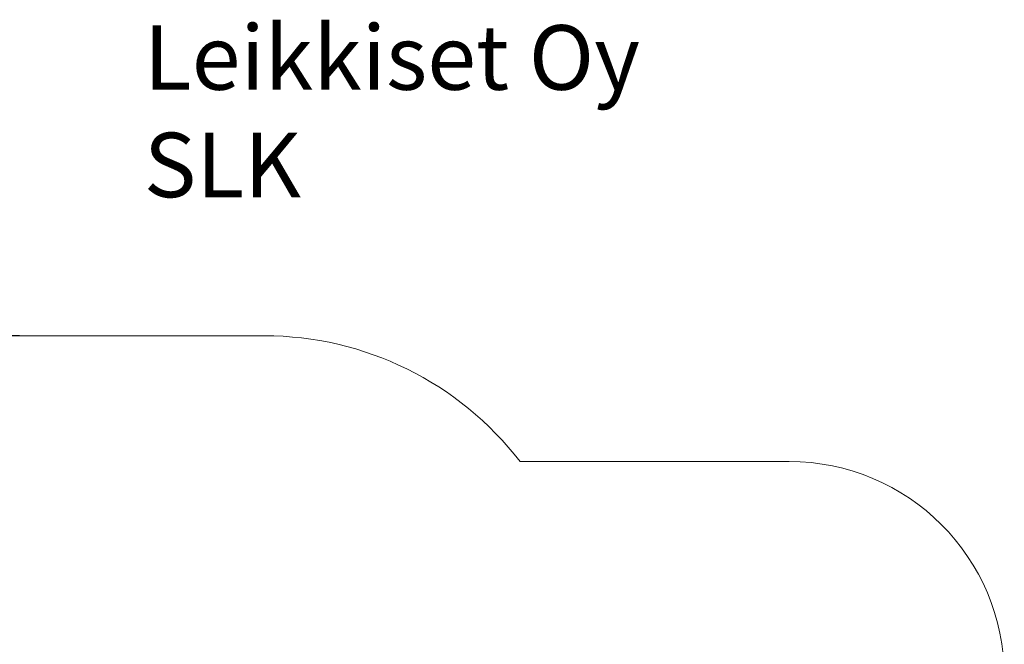
# Model space of a CAD drawing. Units: millimetres. Extents: x -64 to 6803, y 77 to 6262.
# Drawn here: x 2225 to 6803, y 3356 to 6262 of the extents above; entities that cross this region are included whole.
import ezdxf

# ---------------------------------------------------------------- set-up
doc = ezdxf.new("R2010")
doc.units = ezdxf.units.MM
for name, color, linetype in [('Dimensions', 7, 'Continuous'), ('Safetyarea', 131, 'Continuous'), ('Text', 7, 'Continuous')]:
    doc.layers.add(name, color=color, linetype=linetype)
doc.styles.get("Standard").update_dxf_attribs({"font": 'arial.ttf'})
doc.dimstyles.new('Leikkiset keinu', dxfattribs={"dimtxt": 150, "dimasz": 2.5, "dimexe": 0.06, "dimexo": 0.625, "dimtad": 0, "dimtih": 1, "dimtoh": 1, "dimdec": 0, "dimtxsty": 'Standard', "dimcen": 2.5, "dimadec": 0, "dimazin": 0, "dimtfac": 1, "dimtmove": 0, "dimatfit": 3, "dimfxl": 1, "dimarcsym": 0})

# ---------------------------------------------------------------- blocks, each defined once
blk = doc.blocks.new('*D291')
at = {"layer": 'Defpoints', "color": 0}
for p in [(2224.8, 4791.6), (162.8, 1049.6), (2224.8, 1049.6)]:
    blk.add_point(p, dxfattribs=at)
at = {"layer": 'Dimensions', "color": 0, "lineweight": -2}
for p, q in [((2224.2, 4791.6), (162.8, 4791.6)), ((162.8, 4789.1), (162.8, 2997.8)), ((162.8, 1052.1), (162.8, 2843.4)), ((2224.2, 1049.6), (162.8, 1049.6))]:
    blk.add_line(p, q, dxfattribs=at)
at = {"layer": 'Dimensions', "color": 0}
for points in [[(163.2, 4789.1), (162.4, 4789.1), (162.8, 4791.6)], [(162.4, 1052.1), (163.2, 1052.1), (162.8, 1049.6)]]:
    blk.add_solid(points, dxfattribs=at)
at = {"layer": 'Dimensions', "color": 0, "insert": (162.8, 2920.6), "char_height": 150, "attachment_point": 5}
blk.add_mtext('3742', dxfattribs=at)

msp = doc.modelspace()

# ---------------------------------------------------------------- linework, layer by layer
at = {"layer": 'Safetyarea', "linetype": 'Continuous', "lineweight": 5}
for p, q in [((2224.8, 4791.6), (3362.7, 4791.6)), ((5803.1, 4206.6), (4551.3, 4206.6))]:
    msp.add_line(p, q, dxfattribs=at)
for centre, radius, start, end in [((2224.8, 3291.6), 1500, 90, 180), ((3362.7, 3291.6), 1500, 37.5895, 90), ((5803.1, 3206.6), 1000, 0, 90)]:
    msp.add_arc(centre, radius, start, end, dxfattribs=at)

# ---------------------------------------------------------------- texts
at = {"layer": 'Text', "insert": (2802.1, 6236.2), "char_height": 300, "width": 3265.712, "attachment_point": 1}
msp.add_mtext('{Leikkiset Oy\\PSLK}', dxfattribs=at)

# ---------------------------------------------------------------- dimensions: what is measured, and where the dimension line sits
at = {"layer": 'Dimensions'}
dim = msp.add_linear_dim(base=(162.8, 1049.6), p1=(2224.8, 4791.6), p2=(2224.8, 1049.6), angle=90, dimstyle='Leikkiset keinu', override={"dimlfac": 1}, dxfattribs=at)
dim.commit()
dim.dimension.update_dxf_attribs({"geometry": '*D291', "text_midpoint": (162.8, 2920.6)})

doc.saveas('drawing.dxf')
